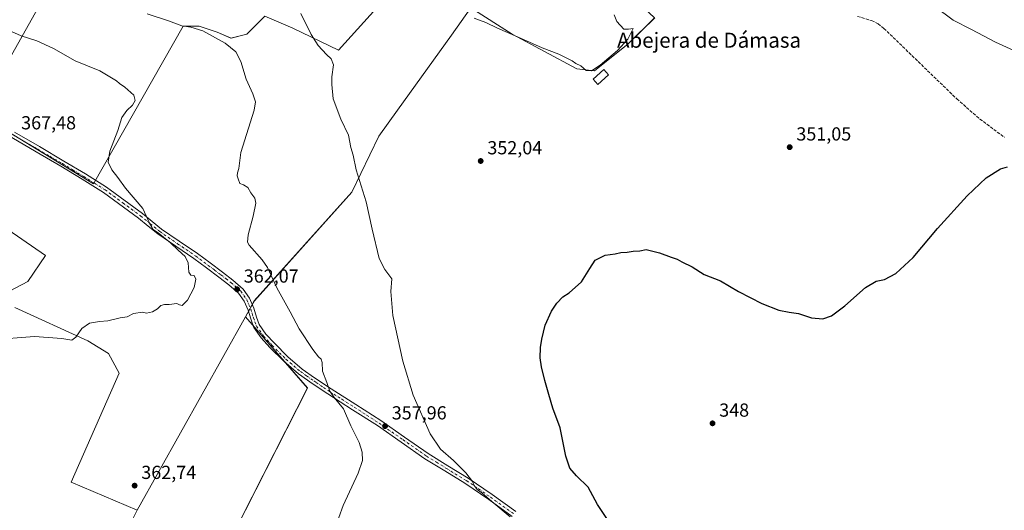
# Model space of a CAD drawing. Units: metres. Extents: x 577081 to 580535, y 4698786 to 4701137.
# Drawn here: x 578771 to 579294, y 4699616 to 4699876 of the extents above; entities that cross this region are included whole.
import ezdxf
from ezdxf.enums import TextEntityAlignment as Align

# ---------------------------------------------------------------- set-up
doc = ezdxf.new("R2010")
doc.units = ezdxf.units.M
doc.header["$MEASUREMENT"] = 0
doc.linetypes.add('DGN Style 3', pattern=[2.307223, 1.648017, -0.659207])
doc.linetypes.add('DGN Style 4', pattern=[2.638475, 1.318413, -0.659207, 0.001648, -0.659207])
for name, color, linetype, lineweight in [('Camino Cxs', 7, 'Continuous', 0), ('Camino eje', 30, 'DGN Style 4', 13), ('Corriente artificial lineal', 4, 'DGN Style 3', 13), ('Cultivos herbáceos CxS', 92, 'Continuous', 0), ('Cultivos leñosos CxS', 92, 'Continuous', 0), ('Curva de nivel maestra', 30, 'Continuous', 30), ('Curva de nivel normal', 30, 'Continuous', 0), ('Edificación ligera Cxs', 1, 'Continuous', 0), ('Punto de cota en terreno', 7, 'Continuous', 0), ('Rótulo de punto de cota en terreno', 7, 'Continuous', 0), ('Texto cartográfico', 7, 'Continuous', 0)]:
    doc.layers.add(name, color=color, linetype=linetype, lineweight=lineweight)
doc.styles.add('Style-Arial', font='txt')

# ---------------------------------------------------------------- blocks, each defined once
blk = doc.blocks.new('*U5')
at = {"layer": 'Cultivos leñosos CxS', "color": 92, "linetype": 'Continuous', "lineweight": 0}
for points in [[(579108.3625, 4699876.9589, 353.5856), (579094.3001, 4699863.2061, 355.0542), (579076.4155, 4699848.8977, 354.9324), (579067.0524, 4699849.9667, 354.6287), (579032.6442, 4699868.3303, 355.6678), (579010.8383, 4699882.2837, 356.6882), (579000.4391, 4699867.8267, 354.3), (578971.7956, 4699828.0065, 353.5938), (578961.9525, 4699814.3229, 354.1489), (578947.6443, 4699784.5153, 355.6285), (578895.8063, 4699726.9253, 361.7165), (578891.0365, 4699718.4093, 362.7179), (578833.6447, 4699615.9221, 362.4233), (578798.5649, 4699630.7643, 363.0413), (578824.1293, 4699688.5963, 363.7557), (578818.3362, 4699698.9747, 364.4881), (578807.3758, 4699705.7225, 364.8768), (578768.5931, 4699723.4383, 366.9201)], [(578753.2477, 4699725.5437, 367.0721), (578775.4727, 4699737.1853, 367.4738), (578784.9977, 4699750.9437, 368.0209), (578666.4643, 4699832.4355, 368.7087)]]:
    blk.add_polyline3d(points, dxfattribs=at)
blk.add_polyline3d([(578960.6815, 4699882.1773, 355.2553), (578933.1647, 4699903.3439, 356.4625), (578926.8147, 4699909.6939, 357.0488), (578932.1065, 4699919.2189, 357.6575), (578935.2815, 4699926.6273, 357.963), (578939.5147, 4699938.2691, 358.7003), (578938.4565, 4699953.0857, 359.9633), (578858.0229, 4700009.1775, 362.2276), (578836.8563, 4699981.6607, 359.7878), (578752.1893, 4699831.3771, 368.3396), (578761.7145, 4699818.6771, 368.1033), (578810.3979, 4699789.0437, 366.6843), (578858.0229, 4699872.6523, 360.0516), (578866.4897, 4699872.6523, 358.8669), (578876.0147, 4699869.4773, 358.1837), (578883.4229, 4699866.3023, 357.5373), (578891.8897, 4699868.4189, 356.708), (578901.4147, 4699877.9439, 356.0614), (578916.2313, 4699871.5939, 355.4938), (578940.5731, 4699859.9523, 354.8649)], close=True, dxfattribs=at)
blk = doc.blocks.new('*U6')
at = {"layer": 'Cultivos herbáceos CxS', "color": 92, "linetype": 'Continuous', "lineweight": 0}
for points in [[(578666.4643, 4699832.4355, 368.7087), (578784.9977, 4699750.9437, 368.0209), (578775.4727, 4699737.1853, 367.4738), (578753.2477, 4699725.5437, 367.0721)], [(578768.5931, 4699723.4383, 366.9201), (578807.3758, 4699705.7225, 364.8768), (578818.3362, 4699698.9747, 364.4881), (578824.1293, 4699688.5963, 363.7557), (578798.5649, 4699630.7643, 363.0413), (578833.6447, 4699615.9221, 362.4233), (578794.5157, 4699537.6659, 358.0017)], [(578841.7395, 4699518.7765, 358.0107), (578924.0461, 4699680.6849, 361.5223), (578891.0365, 4699718.4093, 362.7179), (578895.8063, 4699726.9253, 361.7165), (578947.6443, 4699784.5153, 355.6285), (578961.9525, 4699814.3229, 354.1489), (578971.7956, 4699828.0065, 353.5938), (579000.4391, 4699867.8267, 354.3), (579010.8383, 4699882.2837, 356.6882), (579032.6442, 4699868.3303, 355.6678), (579067.0524, 4699849.9667, 354.6287), (579076.4155, 4699848.8977, 354.9324), (579094.3001, 4699863.2061, 355.0542), (579108.3625, 4699876.9589, 353.5856)]]:
    blk.add_polyline3d(points, dxfattribs=at)
blk = doc.blocks.new('5PATER')
at = {"layer": 'Punto de cota en terreno', "linetype": 'Continuous', "lineweight": 0}
h = blk.add_hatch(color=51, dxfattribs=at)
edge = h.paths.add_edge_path()
edge.add_ellipse((0, 0), major_axis=(-0.11, -0.111), ratio=0.999422, start_angle=0, end_angle=360)

msp = doc.modelspace()

# ---------------------------------------------------------------- linework, layer by layer
at = {"layer": 'Camino Cxs', "color": 7, "linetype": 'Continuous', "lineweight": 0}
for points in [[(579032.7, 4699612.59, 355.01), (579020.23, 4699621.55, 355.69), (579007.54, 4699630.19, 356.63), (578996.95, 4699636.69, 356.73), (578986.36, 4699643.18, 356.98), (578973.76, 4699651.96, 357.65), (578961.14, 4699660.72, 358.61), (578948.01, 4699669.16, 359.59), (578934.84, 4699677.55, 360.56), (578926.99, 4699682.77, 361.07), (578919.29, 4699688.18, 361.48), (578911.45, 4699694.83, 361.77), (578904.12, 4699702.19, 361.96), (578899.49, 4699707.23, 362.16), (578895.55, 4699712.82, 362.26), (578893.88, 4699717.31, 362.25), (578892.47, 4699721.9, 362.47), (578890.41, 4699726.72, 364.06), (578887.48, 4699730.99, 364.57), (578882.34, 4699735.43, 364.44), (578876.99, 4699739.5, 363.25), (578870.38, 4699744.46, 363.76), (578863.74, 4699749.36, 364.26), (578854.15, 4699755.87, 364.9), (578844.6, 4699762.42, 365.69), (578839.46, 4699766.58, 365.89), (578834.36, 4699770.8, 366.51), (578815.67, 4699784.43, 367.32), (578804.44, 4699791.49, 367.39), (578793.08, 4699798.32, 368), (578780.05, 4699805.98, 368.15), (578766.97, 4699813.55, 368.54)], [(579032.7, 4699612.59, 355.01), (579020.23, 4699621.55, 355.69), (579007.54, 4699630.19, 356.63), (578996.95, 4699636.69, 356.73), (578986.36, 4699643.18, 356.98), (578973.76, 4699651.96, 357.65), (578961.14, 4699660.72, 358.61), (578948.01, 4699669.16, 359.59), (578934.84, 4699677.55, 360.56), (578926.99, 4699682.77, 361.07), (578919.29, 4699688.18, 361.48), (578911.45, 4699694.83, 361.77), (578904.12, 4699702.19, 361.96), (578899.49, 4699707.23, 362.16), (578895.55, 4699712.82, 362.26), (578893.88, 4699717.31, 362.25), (578892.47, 4699721.9, 362.47), (578890.41, 4699726.72, 364.06), (578887.48, 4699730.99, 364.57), (578882.34, 4699735.43, 364.44), (578876.99, 4699739.5, 363.25), (578870.38, 4699744.46, 363.76), (578863.74, 4699749.36, 364.26), (578854.15, 4699755.87, 364.9), (578844.6, 4699762.42, 365.69), (578839.46, 4699766.58, 365.89), (578834.36, 4699770.8, 366.51), (578815.67, 4699784.43, 367.32), (578804.44, 4699791.49, 367.39), (578793.08, 4699798.32, 368), (578780.05, 4699805.98, 368.15), (578766.97, 4699813.55, 368.54)], [(578768.49, 4699816.37, 367.84), (578781.66, 4699808.74, 367.45), (578794.72, 4699801.07, 367.16), (578806.12, 4699794.21, 366.7), (578817.38, 4699787.14, 366.19), (578836.35, 4699773.3, 365.62), (578841.49, 4699769.05, 365.15), (578846.52, 4699764.98, 364.91), (578855.96, 4699758.51, 364.1), (578865.59, 4699751.97, 363.65), (578872.29, 4699747.03, 362.96), (578878.91, 4699742.05, 362.7), (578884.36, 4699737.91, 362.85), (578889.88, 4699733.14, 362.89), (578893.22, 4699728.27, 362.54), (578895.48, 4699723.01, 362.06), (578896.92, 4699718.34, 361.93), (578898.4, 4699714.32, 361.92), (578901.98, 4699709.24, 361.8), (578906.43, 4699704.4, 361.62), (578913.62, 4699697.18, 361.39), (578921.25, 4699690.71, 361.16), (578927.79, 4699686.12, 360.87), (578936.59, 4699680.23, 360.13), (578949.73, 4699671.85, 359.17), (578962.92, 4699663.38, 358.23), (578975.58, 4699654.59, 357.23), (578988.11, 4699645.86, 356.39), (578998.63, 4699639.42, 356.02), (579009.28, 4699632.88, 355.64), (579022.06, 4699624.17, 354.65), (579034.6, 4699615.16, 353.93)], [(578768.49, 4699816.37, 367.84), (578781.66, 4699808.74, 367.45), (578794.72, 4699801.07, 367.16), (578806.12, 4699794.21, 366.7), (578817.38, 4699787.14, 366.19), (578836.35, 4699773.3, 365.62), (578841.49, 4699769.05, 365.15), (578846.52, 4699764.98, 364.91), (578855.96, 4699758.51, 364.1), (578865.59, 4699751.97, 363.65), (578872.29, 4699747.03, 362.96), (578878.91, 4699742.05, 362.7), (578884.36, 4699737.91, 362.85), (578889.88, 4699733.14, 362.89), (578893.22, 4699728.27, 362.54), (578895.48, 4699723.01, 362.06), (578896.92, 4699718.34, 361.93), (578898.4, 4699714.32, 361.92), (578901.98, 4699709.24, 361.8), (578906.43, 4699704.4, 361.62), (578913.62, 4699697.18, 361.39), (578921.25, 4699690.71, 361.16), (578927.79, 4699686.12, 360.87), (578936.59, 4699680.23, 360.13), (578949.73, 4699671.85, 359.17), (578962.92, 4699663.38, 358.23), (578975.58, 4699654.59, 357.23), (578988.11, 4699645.86, 356.39), (578998.63, 4699639.42, 356.02), (579009.28, 4699632.88, 355.64), (579022.06, 4699624.17, 354.65), (579034.6, 4699615.16, 353.93)]]:
    msp.add_polyline3d(points, dxfattribs=at)
at = {"layer": 'Camino eje', "color": 30, "linetype": 'DGN Style 4', "lineweight": 13}
msp.add_polyline3d([(578767.73, 4699814.96, 368.17), (578774.32, 4699811.15, 367.94), (578780.86, 4699807.36, 367.71), (578787.37, 4699803.53, 367.67), (578793.9, 4699799.7, 367.55), (578799.58, 4699796.28, 367.32), (578805.28, 4699792.85, 366.96), (578810.91, 4699789.32, 366.8), (578816.53, 4699785.79, 366.76), (578826.01, 4699778.87, 366.66), (578835.36, 4699772.05, 366.06), (578840.48, 4699767.82, 365.49), (578845.56, 4699763.7, 365.27), (578855.06, 4699757.19, 364.45), (578864.67, 4699750.67, 363.92), (578871.34, 4699745.75, 363.34), (578874.65, 4699743.26, 363.11), (578877.95, 4699740.78, 362.93), (578880.63, 4699738.74, 363.11), (578883.35, 4699736.67, 363.51), (578888.68, 4699732.07, 363.61), (578891.82, 4699727.5, 363.21), (578892.95, 4699724.87, 362.53), (578893.98, 4699722.46, 362.25), (578894.7, 4699720.12, 362.16), (578895.4, 4699717.83, 362.1), (578896.14, 4699715.82, 362.09), (578896.98, 4699713.57, 362.09), (578900.74, 4699708.24, 361.98), (578905.28, 4699703.3, 361.79), (578912.54, 4699696.01, 361.56), (578920.27, 4699689.45, 361.31), (578923.54, 4699687.15, 361.15), (578927.39, 4699684.45, 360.97), (578928.65, 4699683.59, 360.85), (578932.58, 4699680.98, 360.57), (578935.72, 4699678.89, 360.34), (578942.3, 4699674.7, 359.84), (578948.87, 4699670.51, 359.37), (578955.44, 4699666.29, 358.9), (578962.03, 4699662.05, 358.41), (578974.67, 4699653.28, 357.45), (578987.24, 4699644.52, 356.7), (578992.53, 4699641.28, 356.53), (578997.79, 4699638.06, 356.39), (579008.41, 4699631.54, 356.13), (579014.8, 4699627.18, 355.43), (579021.15, 4699622.86, 355.1), (579033.65, 4699613.88, 354.42)], dxfattribs=at)
at = {"layer": 'Corriente artificial lineal', "color": 4, "linetype": 'DGN Style 3', "lineweight": 13}
msp.add_polyline3d([(579216.04, 4699877.79, 352.2), (579223.55, 4699875.6, 352.42), (579227.01, 4699873.81, 352.45), (579230.06, 4699871.45, 352.57), (579268.78, 4699834.01, 351.62), (579281.03, 4699823.35, 351.4), (579294.06, 4699813.66, 351.15)], dxfattribs=at)
at = {"layer": 'Cultivos herbáceos CxS', "color": 92, "linetype": 'Continuous', "lineweight": 0}
msp.add_polyline3d([(578960.68, 4699882.18, 355.26), (578940.57, 4699859.95, 354.86), (578916.23, 4699871.59, 355.49), (578901.41, 4699877.94, 356.06), (578891.89, 4699868.42, 356.71), (578883.42, 4699866.3, 357.54), (578876.01, 4699869.48, 358.18), (578866.49, 4699872.65, 358.87), (578858.02, 4699872.65, 360.05), (578810.4, 4699789.04, 366.68), (578761.71, 4699818.68, 368.1), (578752.19, 4699831.38, 368.34), (578836.86, 4699981.66, 359.79), (578858.02, 4700009.18, 362.23), (578938.46, 4699953.09, 359.96), (578939.51, 4699938.27, 358.7), (578935.28, 4699926.63, 357.96), (578932.11, 4699919.22, 357.66), (578926.81, 4699909.69, 357.05), (578933.16, 4699903.34, 356.46)], close=True, dxfattribs=at)
for points in [[(578810.4, 4699789.04, 366.68), (578858.02, 4699872.65, 360.05), (578866.49, 4699872.65, 358.87), (578876.01, 4699869.48, 358.18), (578883.42, 4699866.3, 357.54), (578891.89, 4699868.42, 356.71), (578901.41, 4699877.94, 356.06), (578916.23, 4699871.59, 355.49), (578940.57, 4699859.95, 354.86), (578960.68, 4699882.18, 355.26), (578933.16, 4699903.34, 356.46), (578926.81, 4699909.69, 357.05), (578932.11, 4699919.22, 357.66), (578935.28, 4699926.63, 357.96), (578939.51, 4699938.27, 358.7), (578938.46, 4699953.09, 359.96), (578858.02, 4700009.18, 362.23), (578836.86, 4699981.66, 359.79), (578752.19, 4699831.38, 368.34), (578761.71, 4699818.68, 368.1), (578810.4, 4699789.04, 366.68)], [(579051.73, 4699930.06, 355.17), (579108.36, 4699876.96, 353.59), (579094.3, 4699863.21, 355.05), (579076.42, 4699848.9, 354.93), (579067.05, 4699849.97, 354.63), (579032.64, 4699868.33, 355.67), (579010.84, 4699882.28, 356.69), (579000.44, 4699867.83, 354.3), (578971.8, 4699828.01, 353.59), (578961.95, 4699814.32, 354.15), (578947.64, 4699784.52, 355.63), (578895.81, 4699726.93, 361.72), (578891.04, 4699718.41, 362.72)], [(578666.46, 4699832.44, 368.71), (578785, 4699750.94, 368.02), (578775.47, 4699737.19, 367.47), (578753.25, 4699725.54, 367.07)], [(578768.59, 4699723.44, 366.92), (578807.38, 4699705.72, 364.88), (578818.34, 4699698.97, 364.49), (578824.13, 4699688.6, 363.76), (578798.56, 4699630.76, 363.04), (578833.64, 4699615.92, 362.42)], [(578833.64, 4699615.92, 362.42), (578794.52, 4699537.67, 358), (578841.74, 4699518.78, 358.01), (578924.05, 4699680.68, 361.52), (578891.04, 4699718.41, 362.72)]]:
    msp.add_polyline3d(points, dxfattribs=at)
at = {"layer": 'Cultivos leñosos CxS', "color": 92, "linetype": 'Continuous', "lineweight": 0, "extrusion": (-0.001225, -0.002188, 0.999997), "elevation": -10630.95, "flags": 128}
msp.add_lwpolyline([(578891.05, 4699706.4), (578833.65, 4699603.91)], dxfattribs=at)
msp.add_lwpolyline([(578891.05, 4699706.4), (578833.65, 4699603.91)], dxfattribs=at)
at = {"layer": 'Cultivos leñosos CxS', "color": 92, "linetype": 'Continuous', "lineweight": 0}
for points in [[(578810.4, 4699789.04, 366.68), (578858.02, 4699872.65, 360.05), (578866.49, 4699872.65, 358.87), (578876.01, 4699869.48, 358.18), (578883.42, 4699866.3, 357.54), (578891.89, 4699868.42, 356.71), (578901.41, 4699877.94, 356.06), (578916.23, 4699871.59, 355.49), (578940.57, 4699859.95, 354.86), (578960.68, 4699882.18, 355.26), (578933.16, 4699903.34, 356.46), (578926.81, 4699909.69, 357.05), (578932.11, 4699919.22, 357.66), (578935.28, 4699926.63, 357.96), (578939.51, 4699938.27, 358.7), (578938.46, 4699953.09, 359.96), (578858.02, 4700009.18, 362.23), (578836.86, 4699981.66, 359.79), (578752.19, 4699831.38, 368.34), (578761.71, 4699818.68, 368.1), (578810.4, 4699789.04, 366.68)], [(579051.73, 4699930.06, 355.17), (579108.36, 4699876.96, 353.59), (579094.3, 4699863.21, 355.05), (579076.42, 4699848.9, 354.93), (579067.05, 4699849.97, 354.63), (579032.64, 4699868.33, 355.67), (579010.84, 4699882.28, 356.69), (579000.44, 4699867.83, 354.3), (578971.8, 4699828.01, 353.59), (578961.95, 4699814.32, 354.15), (578947.64, 4699784.52, 355.63), (578895.81, 4699726.93, 361.72), (578891.04, 4699718.41, 362.72)], [(578666.46, 4699832.44, 368.71), (578785, 4699750.94, 368.02), (578775.47, 4699737.19, 367.47), (578753.25, 4699725.54, 367.07)], [(578768.59, 4699723.44, 366.92), (578807.38, 4699705.72, 364.88), (578818.34, 4699698.97, 364.49), (578824.13, 4699688.6, 363.76), (578798.56, 4699630.76, 363.04), (578833.64, 4699615.92, 362.42)], [(578833.64, 4699615.92, 362.42), (578794.52, 4699537.67, 358), (578841.74, 4699518.78, 358.01), (578924.05, 4699680.68, 361.52), (578891.04, 4699718.41, 362.72)]]:
    msp.add_polyline3d(points, dxfattribs=at)
msp.add_polyline3d([(578833.64, 4699615.92, 362.42), (578891.04, 4699718.41, 362.72), (578924.05, 4699680.68, 361.52), (578841.74, 4699518.78, 358.01), (578794.52, 4699537.67, 358)], close=True, dxfattribs=at)
at = {"layer": 'Curva de nivel maestra', "color": 30, "linetype": 'Continuous', "lineweight": 30, "elevation": 350, "flags": 128}
msp.add_lwpolyline([(579085.16, 4699608.25), (579077.93, 4699618.95), (579073.14, 4699628.16), (579066.83, 4699634.18), (579063.4, 4699638.08), (579061.24, 4699644.58), (579058.25, 4699659.59), (579054.23, 4699669.9), (579052.19, 4699677.19), (579049.99, 4699684.66), (579048.24, 4699691.91), (579047.62, 4699696.63), (579047.83, 4699702.12), (579048.42, 4699706.56), (579050.21, 4699713.94), (579053.59, 4699721.5), (579056.35, 4699725.74), (579059.69, 4699729.06), (579063.02, 4699731.25), (579069.43, 4699736.95), (579074.01, 4699744.01), (579076.76, 4699748.48), (579082.01, 4699751.07), (579087.34, 4699751.82), (579090.34, 4699752.51), (579093.81, 4699752.81), (579096.97, 4699753.3), (579100.5, 4699753.51), (579103.77, 4699754.23), (579110.84, 4699752.45), (579117.14, 4699750.06), (579120.35, 4699749.04), (579122.85, 4699747.67), (579128.34, 4699744.88), (579134.6, 4699740.94), (579143.34, 4699737.59), (579152.93, 4699731.92), (579165.18, 4699725.44), (579174.36, 4699722.05), (579179.84, 4699720.86), (579184.67, 4699720.16), (579191.67, 4699717.96), (579197.67, 4699717.41), (579202.33, 4699718.9), (579209.33, 4699724.2), (579220.33, 4699734.04), (579226, 4699737.34), (579230.33, 4699738.31), (579236.49, 4699741.36), (579245.58, 4699749.96), (579258.6, 4699765.35), (579274.32, 4699782.68), (579284.35, 4699792.16), (579291.9, 4699796.87), (579295.72, 4699798.08)], dxfattribs=at)
at = {"layer": 'Curva de nivel normal', "color": 30, "linetype": 'Continuous', "lineweight": 0, "flags": 128}
for points, elevation in [([(579261.26, 4699899.96), (579254.17, 4699898.53), (579251.78, 4699896.04), (579251.61, 4699892.26), (579253.46, 4699887.25), (579257.14, 4699883), (579266.83, 4699875.73), (579276.54, 4699870.9), (579289.35, 4699864.17), (579307.27, 4699855.95)], 355), ([(578938.34, 4699605.54), (578942.94, 4699618.32), (578950.95, 4699635.58), (578953.21, 4699642.24), (578953.08, 4699646.6), (578951.42, 4699651.77), (578947.08, 4699660.63), (578943.07, 4699669.62), (578938.25, 4699675.6), (578935.94, 4699679.04), (578934.3, 4699683.65), (578932.01, 4699689.67), (578931.85, 4699694.18), (578931.32, 4699696.02), (578929.94, 4699697.15), (578926.79, 4699701.19), (578919.66, 4699712.08), (578914.75, 4699721.16), (578907.72, 4699733.86), (578902.8, 4699744.68), (578900.03, 4699748.68), (578893.08, 4699756.53), (578892.24, 4699757.98), (578892.52, 4699761.93), (578895.27, 4699771.81), (578896.63, 4699778.67), (578896, 4699781.32), (578893.89, 4699784.2), (578892.42, 4699787.07), (578890.11, 4699788.42), (578888.09, 4699789.08), (578887.31, 4699791.62), (578886.74, 4699793.27), (578886.92, 4699794.77), (578887.55, 4699797.08), (578888.68, 4699805.66), (578895.78, 4699828.1), (578896.5, 4699832.49), (578895.07, 4699836.72), (578891.52, 4699844.5), (578888.56, 4699853.86), (578885.95, 4699858.92), (578880.27, 4699863.58), (578868.47, 4699870.06), (578862.07, 4699872.16), (578857.24, 4699872.82), (578850.22, 4699875.49), (578838.85, 4699879.17)], 360), ([(579031.69, 4699612.4), (579021.87, 4699620.4), (579016.62, 4699625.04), (579014.06, 4699626.93), (579012.55, 4699628.88), (579011.56, 4699631.17), (579008.02, 4699635.68), (579001.58, 4699642.25), (578994.74, 4699648.31), (578989.2, 4699656.46), (578980.06, 4699676.97), (578974.57, 4699694.84), (578969.43, 4699719.17), (578968.33, 4699731.94), (578968.9, 4699738.57), (578965.16, 4699743.49), (578962.08, 4699749.4), (578958.33, 4699765.01), (578955.12, 4699779.43), (578949.88, 4699796.35), (578948.23, 4699804.16), (578947.12, 4699808.27), (578945.84, 4699814.83), (578941.68, 4699823.34), (578937.67, 4699834), (578937.02, 4699841.67), (578937.03, 4699845.75), (578937.9, 4699852.11), (578936.64, 4699855.28), (578934.06, 4699857.54), (578929.76, 4699862.4), (578925.99, 4699868.16), (578920.44, 4699879.34)], 355), ([(579012.53, 4699876.9), (579015.4, 4699875.71), (579018.69, 4699874.5), (579024.87, 4699871.52), (579035.54, 4699867.02), (579048.72, 4699861.04), (579057.49, 4699857.81), (579064.58, 4699854.24), (579066.47, 4699852.79), (579069.21, 4699851.54), (579071.94, 4699849.13), (579074.84, 4699848.97), (579079.47, 4699851.93), (579088.68, 4699859.63), (579094.07, 4699865.69), (579096.93, 4699871.31), (579094.41, 4699870.96), (579092.08, 4699871.05), (579088.19, 4699875.08), (579086.87, 4699878.67)], 355), ([(578756.05, 4699706.27), (578779.04, 4699708.01), (578793.55, 4699706.87), (578798.88, 4699706.08), (578801.08, 4699707.56), (578804.17, 4699712.23), (578808.37, 4699715.07), (578813.56, 4699715.91), (578818.06, 4699716.28), (578824.66, 4699717.84), (578828.32, 4699718.4), (578831.65, 4699720.16), (578836.43, 4699720.98), (578838.48, 4699720.44), (578841.79, 4699721.09), (578844.38, 4699722.76), (578846.21, 4699724.52), (578848.06, 4699724.97), (578850.6, 4699724.9), (578854.62, 4699725.58), (578856.15, 4699724.8), (578857.55, 4699724.46), (578860.33, 4699727.25), (578863.84, 4699733.94), (578864.79, 4699738.35), (578863.88, 4699740.27), (578862.15, 4699740.48), (578860.98, 4699742.2), (578860.74, 4699747.05), (578859.14, 4699750.45), (578855.42, 4699753.72), (578851.38, 4699757.69), (578844.71, 4699763.01), (578842.15, 4699764.79), (578841.34, 4699765.98), (578840.16, 4699768.14), (578836.62, 4699775.93), (578827.46, 4699786.77), (578823.34, 4699792.32), (578820.14, 4699796.44), (578818.14, 4699800.44), (578819.03, 4699806.29), (578823.26, 4699817.35), (578825.54, 4699824.22), (578828.17, 4699827.84), (578831.17, 4699830.66), (578832.55, 4699833.26), (578831.78, 4699836.07), (578827.12, 4699840.32), (578824.26, 4699842.13), (578822.67, 4699843.53), (578819.93, 4699845.29), (578813.85, 4699848.92), (578800.75, 4699854.31), (578789.18, 4699860.69), (578780.29, 4699864.92), (578772.08, 4699867.52), (578766.86, 4699869.86)], 365)]:
    msp.add_lwpolyline(points, dxfattribs=dict(at, elevation=elevation))
at = {"layer": 'Edificación ligera Cxs', "color": 1, "linetype": 'Continuous', "lineweight": 0}
msp.add_polyline3d([(579083.85, 4699846.85, 354.89), (579078.26, 4699841.71, 354.78), (579075.76, 4699844.42, 356.32), (579081.33, 4699849.58, 356.2), (579083.85, 4699846.85, 354.89)], dxfattribs=at)
msp.add_3dface([(579083.85, 4699846.85, 356.32), (579078.26, 4699841.71, 356.32), (579075.76, 4699844.42, 356.32), (579081.33, 4699849.58, 356.32)], dxfattribs=at)

# ---------------------------------------------------------------- block references
at = {"layer": 'Cultivos herbáceos CxS', "color": 92, "linetype": 'Continuous', "lineweight": 0}
msp.add_blockref('*U6', (0, 0), dxfattribs=at)
at = {"layer": 'Cultivos leñosos CxS', "color": 92, "linetype": 'Continuous', "lineweight": 0}
msp.add_blockref('*U5', (0, 0), dxfattribs=at)
at = {"layer": 'Punto de cota en terreno', "color": 7, "linetype": 'Continuous', "lineweight": 0, "xscale": 10, "yscale": 10, "zscale": 10}
for p in [(579180.05, 4699808.43, 351.05), (579015.99, 4699801.09, 352.04), (578886.66, 4699733.04, 362.07), (578965.23, 4699660.48, 357.96), (579139.09, 4699661.94, 348), (578832.26, 4699628.9, 362.74)]:
    msp.add_blockref('5PATER', p, dxfattribs=at)

# ---------------------------------------------------------------- texts
at = {"layer": 'Rótulo de punto de cota en terreno', "color": 7, "linetype": 'Continuous', "lineweight": 0, "style": 'Style-Arial'}
for s, p in [('367,48', (578772, 4699817.87)), ('351,05', (579183.58, 4699811.96)), ('352,04', (579019.52, 4699804.62)), ('362,07', (578890.19, 4699736.57)), ('357,96', (578968.76, 4699664.01)), ('348', (579142.62, 4699665.47)), ('362,74', (578835.79, 4699632.43))]:
    msp.add_text(s, height=7, dxfattribs=at).set_placement(p)
at = {"layer": 'Texto cartográfico', "color": 7, "linetype": 'Continuous', "lineweight": 0, "style": 'Style-Arial'}
msp.add_text('Abejera de Dámasa', height=8, dxfattribs=at).set_placement((579137.22, 4699865.17), align=Align.MIDDLE_CENTER)

doc.saveas('drawing.dxf')
